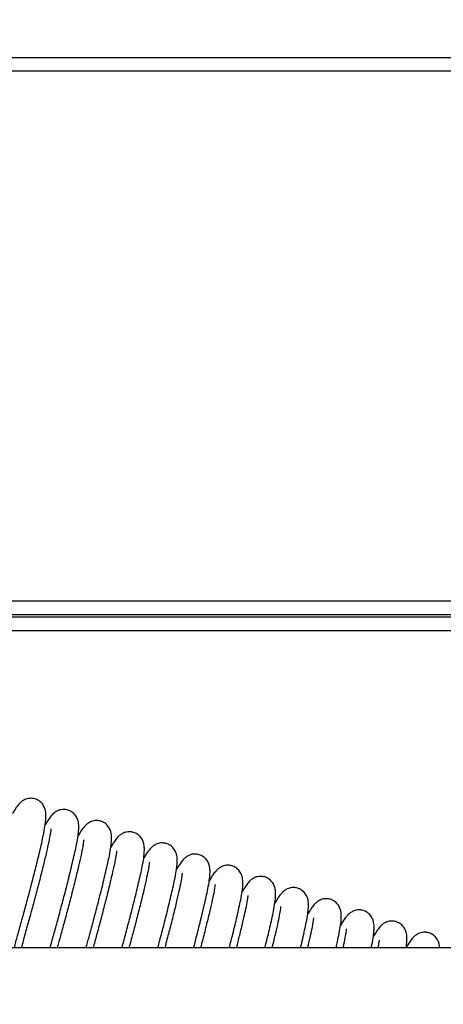
# Model space of a CAD drawing. Units: millimetres. Extents: x 428 to 6179, y 106 to 4220.
# Drawn here: x 4871 to 4932, y 2434 to 2575 of the extents above; entities that cross this region are included whole.
import ezdxf

# ---------------------------------------------------------------- set-up
doc = ezdxf.new("R2010")
doc.units = ezdxf.units.MM
doc.layers.add('FAKRO LOFT LADDERS', color=7, linetype='Continuous')
doc.layers.add('FAKRO TEXT', color=80, linetype='Continuous', lineweight=9)
doc.styles.get("Standard").update_dxf_attribs({"font": 'arial.ttf'})
doc.dimstyles.get("Standard").update_dxf_attribs({"dimtxt": 0.18, "dimasz": 0.18, "dimexe": 0.18, "dimexo": 0.0625, "dimgap": 0.09, "dimtad": 0, "dimtih": 1, "dimtoh": 1, "dimdec": 4, "dimzin": 0, "dimdsep": 46, "dimtxsty": 'Standard', "dimcen": 0.09, "dimadec": 0, "dimazin": 0, "dimtfac": 1, "dimtdec": 4, "dimtofl": 0, "dimtmove": 0, "dimatfit": 3, "dimfxl": 1, "dimtolj": 1, "dimtzin": 0, "dimarcsym": 0})

# ---------------------------------------------------------------- blocks, each defined once
blk = doc.blocks.new('LWP 3')
at = {"layer": 'FAKRO LOFT LADDERS', "color": 7, "linetype": 'Continuous'}
for p, q in [((-464.73, 208.59), (535.27, 208.59)), ((535.27, 206.59), (-464.73, 206.59)), ((-287.36, 130.59), (535.27, 130.59)), ((535.27, 128.59), (-282.27, 128.59)), ((-282.1, 128.31), (535.27, 128.31)), ((535.27, 126.31), (-277.23, 126.31)), ((667.62, 80.8), (-512.38, 80.8))]:
    blk.add_line(p, q, dxfattribs=at)
for points, knots in [([(-206.33, 80.8), (-206.25, 81.07), (-206.02, 81.95), (-205.59, 83.52), (-205.02, 85.57), (-204.42, 87.74), (-203.81, 90.07), (-203.18, 92.54), (-202.68, 94.59), (-202.32, 96.17), (-202.07, 97.38), (-201.88, 98.47), (-201.78, 99.36), (-201.78, 99.99), (-201.83, 100.44), (-201.96, 100.92), (-202.27, 101.48), (-202.75, 101.93), (-203.31, 102.19), (-203.86, 102.28), (-204.31, 102.24), (-204.72, 102.13), (-205, 101.99), (-205.33, 101.77), (-205.69, 101.41), (-206.13, 100.83), (-206.43, 100.33), (-206.6, 100.03)], [0.3464806, 0.3464806, 0.3464806, 0.3464806, 0.3601459, 0.3879566, 0.4149439, 0.4429429, 0.4725462, 0.5049615, 0.5418795, 0.5616949, 0.5823802, 0.6083334, 0.6305703, 0.6487049, 0.659502, 0.6696003, 0.6807381, 0.6924004, 0.7018894, 0.7098388, 0.7165741, 0.7216356, 0.7288501, 0.7397967, 0.7542719, 0.7711653, 0.7934284, 0.7934284, 0.7934284, 0.7934284]), ([(-201.19, 80.78), (-201.09, 81.16), (-200.81, 82.19), (-200.31, 83.96), (-199.72, 86.14), (-199.1, 88.47), (-198.47, 90.94), (-197.98, 92.99), (-197.62, 94.57), (-197.36, 95.78), (-197.17, 96.87), (-197.07, 97.76), (-197.07, 98.39), (-197.12, 98.83), (-197.25, 99.32), (-197.56, 99.88), (-198.05, 100.33), (-198.6, 100.59), (-199.15, 100.68), (-199.6, 100.64), (-200.01, 100.53), (-200.29, 100.39), (-200.62, 100.17), (-200.99, 99.8), (-201.42, 99.23), (-201.73, 98.73), (-201.9, 98.43)], [0.3709932, 0.3709932, 0.3709932, 0.3709932, 0.3879566, 0.4149439, 0.4429429, 0.4725462, 0.5049615, 0.5418795, 0.5616949, 0.5823802, 0.6083334, 0.6305703, 0.6487049, 0.659502, 0.6696003, 0.6807381, 0.6924004, 0.7018894, 0.7098388, 0.7165741, 0.7216356, 0.7288501, 0.7397967, 0.7542719, 0.7711653, 0.7934284, 0.7934284, 0.7934284, 0.7934284]), ([(-196.04, 80.79), (-195.9, 81.3), (-195.56, 82.52), (-195.01, 84.54), (-194.4, 86.86), (-193.77, 89.34), (-193.27, 91.39), (-192.91, 92.97), (-192.65, 94.17), (-192.46, 95.26), (-192.37, 96.16), (-192.36, 96.79), (-192.42, 97.23), (-192.55, 97.72), (-192.86, 98.28), (-193.34, 98.73), (-193.89, 98.99), (-194.44, 99.08), (-194.9, 99.04), (-195.3, 98.92), (-195.58, 98.79), (-195.91, 98.56), (-196.28, 98.2), (-196.72, 97.63), (-197.02, 97.13), (-197.19, 96.83)], [0.3938986, 0.3938986, 0.3938986, 0.3938986, 0.4149439, 0.4429429, 0.4725462, 0.5049615, 0.5418795, 0.5616949, 0.5823802, 0.6083334, 0.6305703, 0.6487049, 0.659502, 0.6696003, 0.6807381, 0.6924004, 0.7018894, 0.7098388, 0.7165741, 0.7216356, 0.7288501, 0.7397967, 0.7542719, 0.7711653, 0.7934284, 0.7934284, 0.7934284, 0.7934284]), ([(-201.06, 97.9), (-201.07, 97.9), (-201.08, 97.83), (-201.13, 97.42), (-201.23, 96.78), (-201.45, 95.72), (-201.81, 94.12), (-202.27, 92.2), (-202.81, 90.07), (-203.37, 87.92), (-203.93, 85.85), (-204.51, 83.8), (-204.97, 82.1), (-205.24, 81.1), (-205.33, 80.76)], [0.3357414, 0.3357414, 0.3357414, 0.3357414, 0.3476683, 0.3615153, 0.3752332, 0.4021476, 0.4296858, 0.4588832, 0.4888028, 0.5172656, 0.5436725, 0.569968, 0.5997202, 0.6157507, 0.6157507, 0.6157507, 0.6157507]), ([(-196.35, 96.3), (-196.36, 96.3), (-196.37, 96.23), (-196.42, 95.82), (-196.52, 95.18), (-196.74, 94.12), (-197.11, 92.51), (-197.57, 90.6), (-198.1, 88.47), (-198.67, 86.32), (-199.22, 84.25), (-199.74, 82.41), (-200.05, 81.27), (-200.19, 80.78)], [0.3357414, 0.3357414, 0.3357414, 0.3357414, 0.3476683, 0.3615153, 0.3752332, 0.4021476, 0.4296858, 0.4588832, 0.4888028, 0.5172656, 0.5436725, 0.569968, 0.5913081, 0.5913081, 0.5913081, 0.5913081]), ([(-190.89, 80.8), (-190.7, 81.49), (-190.3, 82.95), (-189.69, 85.26), (-189.06, 87.74), (-188.56, 89.79), (-188.2, 91.37), (-187.94, 92.57), (-187.76, 93.66), (-187.66, 94.56), (-187.66, 95.18), (-187.71, 95.63), (-187.84, 96.12), (-188.15, 96.68), (-188.63, 97.12), (-189.19, 97.39), (-189.74, 97.48), (-190.19, 97.44), (-190.6, 97.32), (-190.88, 97.19), (-191.21, 96.96), (-191.57, 96.6), (-192.01, 96.03), (-192.31, 95.53), (-192.48, 95.23)], [0.4155999, 0.4155999, 0.4155999, 0.4155999, 0.4429429, 0.4725462, 0.5049615, 0.5418795, 0.5616949, 0.5823802, 0.6083334, 0.6305703, 0.6487049, 0.659502, 0.6696003, 0.6807381, 0.6924004, 0.7018894, 0.7098388, 0.7165741, 0.7216356, 0.7288501, 0.7397967, 0.7542719, 0.7711653, 0.7934284, 0.7934284, 0.7934284, 0.7934284]), ([(-191.64, 94.7), (-191.65, 94.7), (-191.66, 94.63), (-191.71, 94.22), (-191.82, 93.58), (-192.03, 92.52), (-192.4, 90.91), (-192.86, 88.99), (-193.4, 86.87), (-193.96, 84.72), (-194.51, 82.68), (-194.86, 81.4), (-195.03, 80.8)], [0.3357414, 0.3357414, 0.3357414, 0.3357414, 0.3476683, 0.3615153, 0.3752332, 0.4021476, 0.4296858, 0.4588832, 0.4888028, 0.5172656, 0.5436725, 0.5685896, 0.5685896, 0.5685896, 0.5685896]), ([(-185.74, 80.8), (-185.7, 80.96), (-185.45, 81.89), (-184.98, 83.66), (-184.35, 86.13), (-183.86, 88.19), (-183.49, 89.76), (-183.24, 90.97), (-183.05, 92.06), (-182.95, 92.95), (-182.95, 93.58), (-183, 94.03), (-183.13, 94.51), (-183.44, 95.08), (-183.92, 95.52), (-184.48, 95.78), (-185.03, 95.87), (-185.48, 95.84), (-185.89, 95.72), (-186.17, 95.58), (-186.5, 95.36), (-186.86, 95), (-187.3, 94.42), (-187.6, 93.93), (-187.77, 93.63)], [0.4365075, 0.4365075, 0.4365075, 0.4365075, 0.4429429, 0.4725462, 0.5049615, 0.5418795, 0.5616949, 0.5823802, 0.6083334, 0.6305703, 0.6487049, 0.659502, 0.6696003, 0.6807381, 0.6924004, 0.7018894, 0.7098388, 0.7165741, 0.7216356, 0.7288501, 0.7397967, 0.7542719, 0.7711653, 0.7934284, 0.7934284, 0.7934284, 0.7934284]), ([(-180.61, 80.8), (-180.5, 81.2), (-180.18, 82.42), (-179.64, 84.53), (-179.15, 86.59), (-178.79, 88.16), (-178.53, 89.37), (-178.34, 90.46), (-178.24, 91.35), (-178.24, 91.98), (-178.29, 92.43), (-178.42, 92.91), (-178.73, 93.47), (-179.22, 93.92), (-179.77, 94.18), (-180.32, 94.27), (-180.77, 94.24), (-181.18, 94.12), (-181.46, 93.98), (-181.79, 93.76), (-182.16, 93.4), (-182.6, 92.82), (-182.9, 92.33), (-183.07, 92.02)], [0.4573053, 0.4573053, 0.4573053, 0.4573053, 0.4725462, 0.5049615, 0.5418795, 0.5616949, 0.5823802, 0.6083334, 0.6305703, 0.6487049, 0.659502, 0.6696003, 0.6807381, 0.6924004, 0.7018894, 0.7098388, 0.7165741, 0.7216356, 0.7288501, 0.7397967, 0.7542719, 0.7711653, 0.7934284, 0.7934284, 0.7934284, 0.7934284]), ([(-186.94, 93.1), (-186.95, 93.1), (-186.96, 93.02), (-187, 92.62), (-187.11, 91.98), (-187.32, 90.92), (-187.69, 89.31), (-188.15, 87.39), (-188.69, 85.27), (-189.25, 83.12), (-189.65, 81.63), (-189.86, 80.88), (-189.88, 80.8)], [0.3357414, 0.3357414, 0.3357414, 0.3357414, 0.3476683, 0.3615153, 0.3752332, 0.4021476, 0.4296858, 0.4588832, 0.4888028, 0.5172656, 0.5436725, 0.5470395, 0.5470395, 0.5470395, 0.5470395]), ([(-175.48, 80.81), (-175.31, 81.48), (-174.91, 83.06), (-174.44, 84.98), (-174.08, 86.56), (-173.82, 87.77), (-173.63, 88.86), (-173.54, 89.75), (-173.54, 90.38), (-173.59, 90.83), (-173.72, 91.31), (-174.03, 91.87), (-174.51, 92.32), (-175.06, 92.58), (-175.62, 92.67), (-176.07, 92.63), (-176.47, 92.52), (-176.75, 92.38), (-177.08, 92.16), (-177.45, 91.8), (-177.89, 91.22), (-178.19, 90.72), (-178.36, 90.42)], [0.4782564, 0.4782564, 0.4782564, 0.4782564, 0.5049615, 0.5418795, 0.5616949, 0.5823802, 0.6083334, 0.6305703, 0.6487049, 0.659502, 0.6696003, 0.6807381, 0.6924004, 0.7018894, 0.7098388, 0.7165741, 0.7216356, 0.7288501, 0.7397967, 0.7542719, 0.7711653, 0.7934284, 0.7934284, 0.7934284, 0.7934284]), ([(-182.23, 91.5), (-182.24, 91.5), (-182.25, 91.42), (-182.3, 91.02), (-182.4, 90.38), (-182.62, 89.32), (-182.98, 87.71), (-183.45, 85.79), (-183.98, 83.67), (-184.43, 81.97), (-184.68, 81.02), (-184.74, 80.8)], [0.3357414, 0.3357414, 0.3357414, 0.3357414, 0.3476683, 0.3615153, 0.3752332, 0.4021476, 0.4296858, 0.4588832, 0.4888028, 0.5172656, 0.5259323, 0.5259323, 0.5259323, 0.5259323]), ([(-170.36, 80.81), (-170.33, 80.94), (-170.08, 81.96), (-169.73, 83.38), (-169.37, 84.96), (-169.11, 86.17), (-168.93, 87.26), (-168.83, 88.15), (-168.83, 88.78), (-168.88, 89.22), (-169.01, 89.71), (-169.32, 90.27), (-169.8, 90.72), (-170.36, 90.98), (-170.91, 91.07), (-171.36, 91.03), (-171.77, 90.92), (-172.05, 90.78), (-172.38, 90.56), (-172.74, 90.19), (-173.18, 89.62), (-173.48, 89.12), (-173.65, 88.82)], [0.4997926, 0.4997926, 0.4997926, 0.4997926, 0.5049615, 0.5418795, 0.5616949, 0.5823802, 0.6083334, 0.6305703, 0.6487049, 0.659502, 0.6696003, 0.6807381, 0.6924004, 0.7018894, 0.7098388, 0.7165741, 0.7216356, 0.7288501, 0.7397967, 0.7542719, 0.7711653, 0.7934284, 0.7934284, 0.7934284, 0.7934284]), ([(-177.52, 89.89), (-177.53, 89.89), (-177.54, 89.82), (-177.59, 89.42), (-177.69, 88.77), (-177.91, 87.71), (-178.28, 86.11), (-178.74, 84.19), (-179.2, 82.37), (-179.5, 81.21), (-179.6, 80.81)], [0.3357414, 0.3357414, 0.3357414, 0.3357414, 0.3476683, 0.3615153, 0.3752332, 0.4021476, 0.4296858, 0.4588832, 0.4888028, 0.5048293, 0.5048293, 0.5048293, 0.5048293]), ([(-165.26, 80.84), (-165.15, 81.28), (-164.94, 82.14), (-164.67, 83.36), (-164.41, 84.56), (-164.22, 85.65), (-164.12, 86.55), (-164.12, 87.18), (-164.17, 87.62), (-164.3, 88.11), (-164.61, 88.67), (-165.09, 89.12), (-165.65, 89.38), (-166.2, 89.47), (-166.65, 89.43), (-167.06, 89.31), (-167.34, 89.18), (-167.67, 88.95), (-168.04, 88.59), (-168.47, 88.02), (-168.77, 87.52), (-168.95, 87.22)], [0.5227122, 0.5227122, 0.5227122, 0.5227122, 0.5418795, 0.5616949, 0.5823802, 0.6083334, 0.6305703, 0.6487049, 0.659502, 0.6696003, 0.6807381, 0.6924004, 0.7018894, 0.7098388, 0.7165741, 0.7216356, 0.7288501, 0.7397967, 0.7542719, 0.7711653, 0.7934284, 0.7934284, 0.7934284, 0.7934284]), ([(-172.82, 88.29), (-172.82, 88.29), (-172.83, 88.22), (-172.88, 87.81), (-172.99, 87.17), (-173.2, 86.11), (-173.57, 84.51), (-174, 82.71), (-174.33, 81.41), (-174.48, 80.81)], [0.3357414, 0.3357414, 0.3357414, 0.3357414, 0.3476683, 0.3615153, 0.3752332, 0.4021476, 0.4296858, 0.4588832, 0.4834275, 0.4834275, 0.4834275, 0.4834275]), ([(-160.18, 80.81), (-160.1, 81.12), (-159.94, 81.84), (-159.7, 82.96), (-159.51, 84.05), (-159.41, 84.95), (-159.41, 85.57), (-159.46, 86.02), (-159.59, 86.51), (-159.9, 87.07), (-160.39, 87.51), (-160.94, 87.78), (-161.49, 87.87), (-161.95, 87.83), (-162.35, 87.71), (-162.63, 87.58), (-162.96, 87.35), (-163.33, 86.99), (-163.77, 86.42), (-164.07, 85.92), (-164.24, 85.62)], [0.5466451, 0.5466451, 0.5466451, 0.5466451, 0.5616949, 0.5823802, 0.6083334, 0.6305703, 0.6487049, 0.659502, 0.6696003, 0.6807381, 0.6924004, 0.7018894, 0.7098388, 0.7165741, 0.7216356, 0.7288501, 0.7397967, 0.7542719, 0.7711653, 0.7934284, 0.7934284, 0.7934284, 0.7934284]), ([(-168.11, 86.69), (-168.12, 86.69), (-168.13, 86.62), (-168.17, 86.21), (-168.28, 85.57), (-168.49, 84.51), (-168.86, 82.9), (-169.18, 81.6), (-169.36, 80.86), (-169.37, 80.81)], [0.3357414, 0.3357414, 0.3357414, 0.3357414, 0.3476683, 0.3615153, 0.3752332, 0.4021476, 0.4296858, 0.4588832, 0.4612395, 0.4612395, 0.4612395, 0.4612395]), ([(-155.11, 80.82), (-155.08, 80.96), (-154.96, 81.56), (-154.8, 82.45), (-154.71, 83.34), (-154.71, 83.97), (-154.76, 84.42), (-154.89, 84.9), (-155.2, 85.47), (-155.68, 85.91), (-156.24, 86.17), (-156.79, 86.26), (-157.24, 86.23), (-157.65, 86.11), (-157.92, 85.97), (-158.25, 85.75), (-158.62, 85.39), (-159.06, 84.81), (-159.36, 84.32), (-159.53, 84.02)], [0.5742409, 0.5742409, 0.5742409, 0.5742409, 0.5823802, 0.6083334, 0.6305703, 0.6487049, 0.659502, 0.6696003, 0.6807381, 0.6924004, 0.7018894, 0.7098388, 0.7165741, 0.7216356, 0.7288501, 0.7397967, 0.7542719, 0.7711653, 0.7934284, 0.7934284, 0.7934284, 0.7934284]), ([(-163.4, 85.09), (-163.41, 85.09), (-163.42, 85.02), (-163.47, 84.61), (-163.57, 83.97), (-163.79, 82.91), (-164.06, 81.72), (-164.23, 80.98), (-164.27, 80.82)], [0.3357414, 0.3357414, 0.3357414, 0.3357414, 0.3476683, 0.3615153, 0.3752332, 0.4021476, 0.4296858, 0.4371768, 0.4371768, 0.4371768, 0.4371768]), ([(-158.69, 83.49), (-158.7, 83.49), (-158.71, 83.41), (-158.76, 83.01), (-158.86, 82.37), (-159.02, 81.61), (-159.16, 80.98), (-159.19, 80.83)], [0.33574144, 0.33574144, 0.33574144, 0.33574144, 0.34766826, 0.36151535, 0.37523323, 0.40214763, 0.41032181, 0.41032181, 0.41032181, 0.41032181]), ([(-150.11, 80.81), (-150.11, 80.83), (-150.06, 81.18), (-150, 81.74), (-150, 82.37), (-150.05, 82.82), (-150.18, 83.3), (-150.49, 83.86), (-150.97, 84.31), (-151.53, 84.57), (-152.08, 84.66), (-152.53, 84.63), (-152.94, 84.51), (-153.22, 84.37), (-153.55, 84.15), (-153.91, 83.79), (-154.35, 83.21), (-154.65, 82.72), (-154.82, 82.41)], [0.6069384, 0.6069384, 0.6069384, 0.6069384, 0.6083334, 0.6305703, 0.6487049, 0.659502, 0.6696003, 0.6807381, 0.6924004, 0.7018894, 0.7098388, 0.7165741, 0.7216356, 0.7288501, 0.7397967, 0.7542719, 0.7711653, 0.7934284, 0.7934284, 0.7934284, 0.7934284]), ([(-145.3, 80.8), (-145.3, 80.82), (-145.31, 80.96), (-145.34, 81.22), (-145.47, 81.7), (-145.78, 82.26), (-146.26, 82.71), (-146.82, 82.97), (-147.37, 83.06), (-147.82, 83.02), (-148.23, 82.91), (-148.51, 82.77), (-148.84, 82.55), (-149.21, 82.19), (-149.64, 81.61), (-149.95, 81.11), (-150.12, 80.81)], [0.6473412, 0.6473412, 0.6473412, 0.6473412, 0.6487049, 0.659502, 0.6696003, 0.6807381, 0.6924004, 0.7018894, 0.7098388, 0.7165741, 0.7216356, 0.7288501, 0.7397967, 0.7542719, 0.7711653, 0.7934284, 0.7934284, 0.7934284, 0.7934284]), ([(-153.99, 81.89), (-154, 81.89), (-154, 81.81), (-154.05, 81.41), (-154.11, 81.06), (-154.15, 80.84), (-154.15, 80.81)], [0.33574144, 0.33574144, 0.33574144, 0.33574144, 0.34766826, 0.36151535, 0.37523323, 0.37748223, 0.37748223, 0.37748223, 0.37748223])]:
    blk.add_open_spline(points, degree=3, knots=knots, dxfattribs=at)
blk = doc.blocks.new('*D30')
at = {"layer": 'Defpoints', "color": 0, "linetype": 'Continuous', "transparency": 16777216}
for p in [(5747.97, 2707.82), (4563.37, 2414.06), (5747.97, 2343.55)]:
    blk.add_point(p, dxfattribs=at)
at = {"layer": 'FAKRO TEXT', "color": 0, "linetype": 'Continuous', "lineweight": -2, "transparency": 16777216}
for p, q in [((4563.37, 2414.13), (4563.37, 2708)), ((4593.37, 2707.82), (5717.97, 2707.82)), ((5747.97, 2343.61), (5747.97, 2708))]:
    blk.add_line(p, q, dxfattribs=at)
at = {"layer": 'FAKRO TEXT', "color": 0, "linetype": 'Continuous', "transparency": 16777216}
for points in [[(4593.37, 2712.82), (4593.37, 2702.82), (4563.37, 2707.82)], [(5717.97, 2712.82), (5717.97, 2702.82), (5747.97, 2707.82)]]:
    blk.add_solid(points, dxfattribs=at)
at = {"layer": 'FAKRO TEXT', "linetype": 'Continuous', "lineweight": 20, "transparency": 16777216, "insert": (5155.67, 2735.32), "char_height": 45, "attachment_point": 5}
blk.add_mtext('\\A1;L', dxfattribs=at)

msp = doc.modelspace()

# ---------------------------------------------------------------- block references
at = {"layer": 'FAKRO LOFT LADDERS'}
msp.add_blockref('LWP 3', (5076.85164, 2361.49327), dxfattribs=at)

# ---------------------------------------------------------------- dimensions: what is measured, and where the dimension line sits
at = {"layer": 'FAKRO TEXT', "color": 6, "linetype": 'Continuous', "lineweight": 20}
dim = msp.add_linear_dim(base=(5747.97313, 2707.81634), p1=(4563.37313, 2414.06288), p2=(5747.97313, 2343.54753), text='L', dimstyle='Standard', override={"dimtxt": 45, "dimasz": 30, "dimgap": 5, "dimtad": 1, "dimtih": 0, "dimtoh": 0, "dimclrt": 256}, dxfattribs=at)
dim.commit()
dim.dimension.update_dxf_attribs({"geometry": '*D30', "text_midpoint": (5155.67313, 2735.31634)})

doc.saveas('drawing.dxf')
